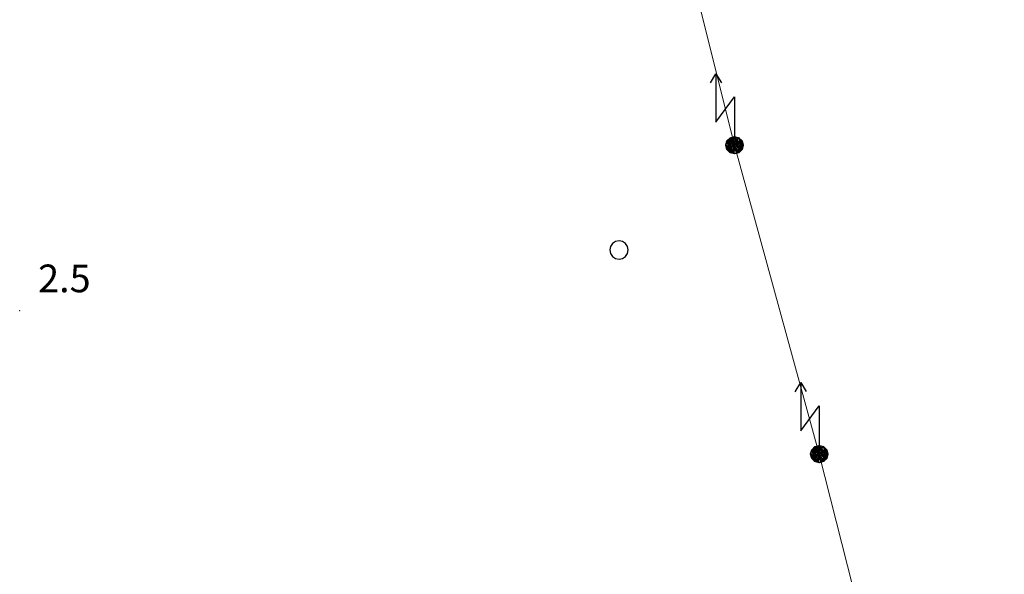
# Model space of a CAD drawing. Extents: x 2430075 to 2431855, y 4750135 to 4751351.
# Drawn here: x 2430219 to 2430326, y 4750390 to 4750450 of the extents above; entities that cross this region are included whole.
import ezdxf

# ---------------------------------------------------------------- set-up
doc = ezdxf.new("R2010")
doc.units = 0
doc.header["$LTSCALE"] = 2
doc.header["$MEASUREMENT"] = 0
for name, color, linetype in [('030101', 1, 'Continuous'), ('060705', 1, 'Continuous'), ('060715', 1, 'Continuous'), ('080203', 3, 'Continuous'), ('V0252', 6, 'Continuous')]:
    doc.layers.add(name, color=color, linetype=linetype)
doc.styles.add('Style07', font='Arial', dxfattribs={"height": 0.2})

# ---------------------------------------------------------------- blocks, each defined once
blk = doc.blocks.new('CERCHIO')
for p, q in [((-0.457, 0.189), (-0.495, 0)), ((-0.495, 0), (-0.457, -0.189)), ((-0.35, 0.35), (-0.457, 0.189)), ((-0.189, 0.457), (-0.35, 0.35)), ((0, 0.495), (-0.189, 0.457)), ((0.189, 0.457), (0, 0.495)), ((0.35, 0.35), (0.189, 0.457)), ((0.457, 0.189), (0.35, 0.35)), ((0.495, 0), (0.457, 0.189)), ((0.457, -0.189), (0.495, 0)), ((-0.457, -0.189), (-0.35, -0.35)), ((-0.35, -0.35), (-0.189, -0.457)), ((-0.189, -0.457), (0, -0.495)), ((0, -0.495), (0.189, -0.457)), ((0.189, -0.457), (0.35, -0.35)), ((0.35, -0.35), (0.457, -0.189))]:
    blk.add_line(p, q)
blk = doc.blocks.new('S18')
for p, q in [((3.372, 1.3), (3.872, 1)), ((3.872, 1), (1.254, 1)), ((1.254, 1), (2.618, 0)), ((3.872, 1), (3.382, 0.7)), ((0.235, 0.408), (-0.47, 0)), ((-0.47, 0), (0.307, 0.336)), ((-0.47, 0), (-0.408, 0.235)), ((-0.47, 0), (-0.063, 0.06)), ((-0.408, -0.235), (-0.47, 0)), ((-0.445, -0.094), (-0.47, 0)), ((0.445, 0.094), (-0.445, -0.094)), ((0, 0.47), (-0.436, 0.128)), ((-0.436, 0.128), (0.235, 0.408)), ((0.144, -0.432), (-0.436, 0.128)), ((-0.436, 0.128), (0.275, -0.312)), ((-0.408, 0.235), (0, 0.47)), ((-0.408, 0.235), (-0.235, 0.408)), ((0.307, 0.336), (-0.408, -0.235)), ((-0.408, -0.235), (0.408, 0.235)), ((0.235, -0.408), (-0.408, 0.235)), ((0.275, -0.312), (-0.31, 0.332)), ((-0.31, 0.332), (0.408, -0.235)), ((0.408, 0.235), (-0.308, -0.335)), ((-0.308, -0.335), (0.47, 0)), ((-0.235, 0.408), (0, 0.47)), ((0.47, 0), (-0.235, 0.408)), ((-0.235, 0.408), (0.275, -0.312)), ((0.47, 0), (-0.143, -0.432)), ((0.408, -0.235), (-0.14, 0.433)), ((-0.14, 0.433), (0.444, -0.097)), ((-0.063, 0.06), (0, 0.47)), ((0, 0.47), (0.235, 0.408)), ((0, 0.47), (0.095, 0.445)), ((0.095, 0.445), (0.075, 0.315)), ((0.075, 0.315), (0.47, 0)), ((0.444, -0.097), (0.14, 0.433)), ((0.14, 0.433), (0.445, 0.094)), ((0.235, 0.408), (0.408, 0.235)), ((0.408, 0.235), (0.47, 0)), ((0.47, 0), (0.408, -0.235)), ((2.618, 0), (0.47, 0)), ((-0.445, -0.094), (0.144, -0.432)), ((-0.096, -0.445), (-0.445, -0.094)), ((-0.235, -0.408), (-0.408, -0.235)), ((0, -0.47), (-0.408, -0.235)), ((-0.408, -0.235), (0.144, -0.432)), ((0, -0.47), (-0.235, -0.408)), ((-0.143, -0.432), (0.408, -0.235)), ((0.144, -0.432), (-0.096, -0.445)), ((0.408, -0.235), (0, -0.47)), ((0.235, -0.408), (0, -0.47)), ((0.408, -0.235), (0.235, -0.408)), ((0.275, -0.312), (0.235, -0.408))]:
    blk.add_line(p, q)

msp = doc.modelspace()

# ---------------------------------------------------------------- linework, layer by layer
at = {"layer": '060705', "linetype": 'Continuous', "lineweight": 0, "flags": 128}
msp.add_lwpolyline([(2430358.73, 4750198.69), (2430357.9, 4750202.19), (2430343.79, 4750255.7), (2430336.6, 4750284.8), (2430328.88, 4750313.93), (2430321.19, 4750343.2), (2430313.32, 4750373.58), (2430305.95, 4750402.74), (2430296.78, 4750436.19), (2430288.17, 4750470.68), (2430280.21, 4750501.35), (2430271.98, 4750532.61)], dxfattribs=at)
at = {"layer": '080203', "linetype": 'Continuous', "lineweight": 0}
msp.add_point((2430219.44, 4750418.27), dxfattribs=at)

# ---------------------------------------------------------------- block references
at = {"layer": '030101', "lineweight": 0, "xscale": 2, "yscale": 2, "zscale": 2}
msp.add_blockref('CERCHIO', (2430284.29, 4750424.85), dxfattribs=at)
at = {"layer": '060715', "lineweight": 0, "xscale": 2, "yscale": 2, "zscale": 2, "rotation": 90.00000250447815}
for p in [(2430296.78, 4750436.19), (2430305.95, 4750402.74)]:
    msp.add_blockref('S18', p, dxfattribs=at)

# ---------------------------------------------------------------- texts
at = {"layer": 'V0252', "linetype": 'Continuous', "lineweight": 0, "style": 'Style07'}
msp.add_text('2.5', height=3, dxfattribs=at).set_placement((2430221.44, 4750420.27))

doc.saveas('drawing.dxf')
